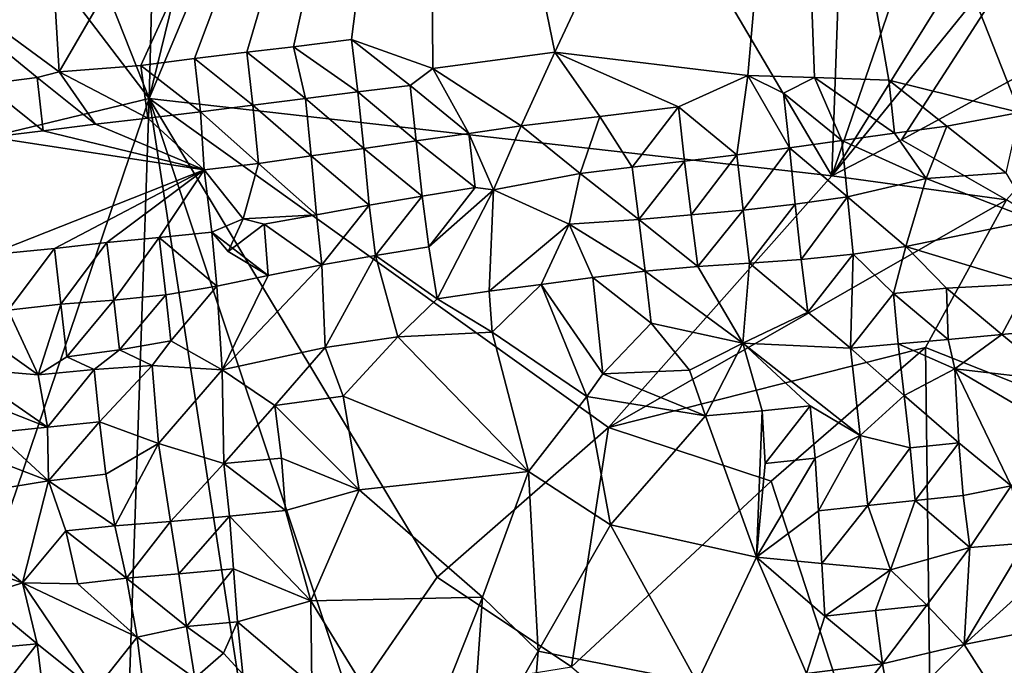
# Model space of a CAD drawing. Units: metres. Extents: x 25.51 to 28.28, y -1.02 to 1.78.
# Drawn here: x 26.81 to 27.19, y 1.28 to 1.52 of the extents above; entities that cross this region are included whole.
import ezdxf

# ---------------------------------------------------------------- set-up
doc = ezdxf.new("R2010")
doc.units = ezdxf.units.M

msp = doc.modelspace()

# ---------------------------------------------------------------- linework, layer by layer
at = {"layer": '1'}
for points in [[(26.82943, 1.50341, 12.00046), (26.81621, 1.72479, 12.00213), (26.96943, 1.74431, 12.00111)], [(26.86034, 1.50578, 12.00011), (26.82943, 1.50341, 12.00046), (26.96943, 1.74431, 12.00111)], [(26.86034, 1.50578, 12.00011), (26.96943, 1.74431, 12.00111), (26.88067, 1.50842, 11.99978)], [(26.88067, 1.50842, 11.99978), (26.96943, 1.74431, 12.00111), (26.90054, 1.51082, 11.99949)], [(26.90054, 1.51082, 11.99949), (26.96943, 1.74431, 12.00111), (26.91827, 1.51279, 11.99941)], [(26.94026, 1.51568, 11.9997), (26.91827, 1.51279, 11.99941), (26.96943, 1.74431, 12.00111)], [(26.94026, 1.51568, 11.9997), (26.96943, 1.74431, 12.00111), (26.97107, 1.50464, 11.99834)], [(26.97107, 1.50464, 11.99834), (26.96943, 1.74431, 12.00111), (27.01724, 1.51084, 11.9991)], [(26.96943, 1.74431, 12.00111), (27.1081, 1.70455, 12.0002), (27.01724, 1.51084, 11.9991)], [(26.77012, 1.72931, 11.74964), (26.86351, 1.49324, 11.75028), (26.86978, 1.73537, 11.74903)], [(26.86978, 1.73537, 11.74903), (26.86351, 1.49324, 11.75028), (26.92254, 1.73428, 11.74849)], [(26.92254, 1.73428, 11.74849), (26.86351, 1.49324, 11.75028), (26.96403, 1.73229, 11.74828)], [(26.96403, 1.73229, 11.74828), (26.86351, 1.49324, 11.75028), (27.12233, 1.464, 11.75022)], [(26.96403, 1.73229, 11.74828), (27.12233, 1.464, 11.75022), (27.12952, 1.66688, 11.74872)], [(26.69113, 1.7196, 11.75066), (26.86351, 1.49324, 11.75028), (26.77012, 1.72931, 11.74964)], [(26.72434, 1.58073, 12.00155), (26.81621, 1.72479, 12.00213), (26.82943, 1.50341, 12.00046)], [(26.37797, 1.37603, 11.75273), (26.86351, 1.49324, 11.75028), (26.69113, 1.7196, 11.75066)], [(27.12952, 1.66688, 11.74872), (27.12233, 1.464, 11.75022), (27.21015, 1.71934, 11.74901)], [(27.12233, 1.464, 11.75022), (27.25797, 1.68179, 11.74802), (27.21015, 1.71934, 11.74901)], [(27.09041, 1.50192, 11.99836), (27.01724, 1.51084, 11.9991), (27.1081, 1.70455, 12.0002)], [(27.11566, 1.50117, 11.99997), (27.09041, 1.50192, 11.99836), (27.1081, 1.70455, 12.0002)], [(27.11566, 1.50117, 11.99997), (27.1081, 1.70455, 12.0002), (27.14388, 1.50027, 12.00064)], [(27.19336, 1.48795, 12.00093), (27.1081, 1.70455, 12.0002), (27.34921, 1.66444, 12.00135)], [(27.14388, 1.50027, 12.00064), (27.1081, 1.70455, 12.0002), (27.19336, 1.48795, 12.00093)], [(27.12233, 1.464, 11.75022), (27.2092, 1.57139, 11.74933), (27.25797, 1.68179, 11.74802)], [(26.80129, 1.49874, 11.99976), (26.72434, 1.58073, 12.00155), (26.82114, 1.50121, 12.0002)], [(26.82114, 1.50121, 12.0002), (26.72434, 1.58073, 12.00155), (26.82943, 1.50341, 12.00046)], [(27.12233, 1.464, 11.75022), (27.14866, 1.47756, 11.74934), (27.2092, 1.57139, 11.74933)], [(27.2092, 1.57139, 11.74933), (27.14866, 1.47756, 11.74934), (27.26593, 1.54155, 11.74191)], [(27.14866, 1.47756, 11.74934), (27.18843, 1.45485, 11.74471), (27.26593, 1.54155, 11.74191)], [(26.94263, 1.49573, 11.99455), (26.91827, 1.51279, 11.99941), (26.94026, 1.51568, 11.9997)], [(26.94263, 1.49573, 11.99455), (26.94026, 1.51568, 11.9997), (26.9625, 1.49817, 11.99592)], [(26.9625, 1.49817, 11.99592), (26.94026, 1.51568, 11.9997), (26.97107, 1.50464, 11.99834)], [(26.92276, 1.49325, 11.99312), (26.90054, 1.51082, 11.99949), (26.91827, 1.51279, 11.99941)], [(26.92276, 1.49325, 11.99312), (26.91827, 1.51279, 11.99941), (26.94263, 1.49573, 11.99455)], [(26.88296, 1.48822, 11.99058), (26.86034, 1.50578, 12.00011), (26.88067, 1.50842, 11.99978)], [(26.90285, 1.4907, 11.9915), (26.88067, 1.50842, 11.99978), (26.90054, 1.51082, 11.99949)], [(26.90285, 1.4907, 11.9915), (26.88296, 1.48822, 11.99058), (26.88067, 1.50842, 11.99978)], [(26.90285, 1.4907, 11.9915), (26.90054, 1.51082, 11.99949), (26.92276, 1.49325, 11.99312)], [(26.97107, 1.50464, 11.99834), (27.01724, 1.51084, 11.9991), (27.00453, 1.48286, 11.98695)], [(27.00453, 1.48286, 11.98695), (27.01724, 1.51084, 11.9991), (27.03436, 1.48647, 11.9917)], [(27.03436, 1.48647, 11.9917), (27.01724, 1.51084, 11.9991), (27.06415, 1.49014, 11.99403)], [(27.06415, 1.49014, 11.99403), (27.01724, 1.51084, 11.9991), (27.09041, 1.50192, 11.99836)], [(26.8631, 1.48586, 11.99023), (26.82943, 1.50341, 12.00046), (26.86034, 1.50578, 12.00011)], [(26.88296, 1.48822, 11.99058), (26.8631, 1.48586, 11.99023), (26.86034, 1.50578, 12.00011)], [(26.9625, 1.49817, 11.99592), (26.97107, 1.50464, 11.99834), (26.98466, 1.48005, 11.98443)], [(26.98466, 1.48005, 11.98443), (26.97107, 1.50464, 11.99834), (27.00453, 1.48286, 11.98695)], [(26.82337, 1.48099, 11.98863), (26.80129, 1.49874, 11.99976), (26.82114, 1.50121, 12.0002)], [(26.84325, 1.48352, 11.98955), (26.82114, 1.50121, 12.0002), (26.82943, 1.50341, 12.00046)], [(26.84325, 1.48352, 11.98955), (26.82337, 1.48099, 11.98863), (26.82114, 1.50121, 12.0002)], [(26.8631, 1.48586, 11.99023), (26.84325, 1.48352, 11.98955), (26.82943, 1.50341, 12.00046)], [(27.06415, 1.49014, 11.99403), (27.09041, 1.50192, 11.99836), (27.0863, 1.4719, 11.984)], [(27.09041, 1.50192, 11.99836), (27.10619, 1.47458, 11.98482), (27.0863, 1.4719, 11.984)], [(27.10394, 1.49532, 11.99707), (27.09041, 1.50192, 11.99836), (27.11566, 1.50117, 11.99997)], [(27.10619, 1.47458, 11.98482), (27.09041, 1.50192, 11.99836), (27.10394, 1.49532, 11.99707)], [(27.12612, 1.47737, 11.98916), (27.10394, 1.49532, 11.99707), (27.11566, 1.50117, 11.99997)], [(27.12612, 1.47737, 11.98916), (27.11566, 1.50117, 11.99997), (27.14604, 1.48015, 11.99403)], [(27.11566, 1.50117, 11.99997), (27.14388, 1.50027, 12.00064), (27.14604, 1.48015, 11.99403)], [(27.14604, 1.48015, 11.99403), (27.14388, 1.50027, 12.00064), (27.16592, 1.48277, 11.99775)], [(27.16592, 1.48277, 11.99775), (27.14388, 1.50027, 12.00064), (27.19336, 1.48795, 12.00093)], [(26.82337, 1.48099, 11.98863), (26.8035, 1.47857, 11.98764), (26.80129, 1.49874, 11.99976)], [(26.94263, 1.49573, 11.99455), (26.9625, 1.49817, 11.99592), (26.96476, 1.47716, 11.9808)], [(26.96476, 1.47716, 11.9808), (26.9625, 1.49817, 11.99592), (26.98466, 1.48005, 11.98443)], [(26.37797, 1.37603, 11.75273), (26.75353, 1.16911, 11.75239), (26.86351, 1.49324, 11.75028)], [(26.86351, 1.49324, 11.75028), (26.75353, 1.16911, 11.75239), (26.85413, 1.21206, 11.75225)], [(26.86351, 1.49324, 11.75028), (26.85413, 1.21206, 11.75225), (26.90506, 1.22292, 11.75164)], [(26.86351, 1.49324, 11.75028), (26.90506, 1.22292, 11.75164), (26.93995, 1.2643, 11.75156)], [(26.86351, 1.49324, 11.75028), (26.93995, 1.2643, 11.75156), (26.97273, 1.31177, 11.75156)], [(26.86351, 1.49324, 11.75028), (26.97273, 1.31177, 11.75156), (27.0377, 1.36853, 11.75032)], [(27.12233, 1.464, 11.75022), (26.86351, 1.49324, 11.75028), (27.0377, 1.36853, 11.75032)], [(26.92494, 1.47152, 11.96958), (26.90285, 1.4907, 11.9915), (26.92276, 1.49325, 11.99312)], [(26.94485, 1.4743, 11.97577), (26.92276, 1.49325, 11.99312), (26.94263, 1.49573, 11.99455)], [(26.94485, 1.4743, 11.97577), (26.92494, 1.47152, 11.96958), (26.92276, 1.49325, 11.99312)], [(26.94485, 1.4743, 11.97577), (26.94263, 1.49573, 11.99455), (26.96476, 1.47716, 11.9808)], [(27.12612, 1.47737, 11.98916), (27.10619, 1.47458, 11.98482), (27.10394, 1.49532, 11.99707)], [(26.905, 1.46868, 11.96348), (26.88296, 1.48822, 11.99058), (26.90285, 1.4907, 11.9915)], [(26.92494, 1.47152, 11.96958), (26.905, 1.46868, 11.96348), (26.90285, 1.4907, 11.9915)], [(27.04664, 1.46724, 11.98745), (27.03436, 1.48647, 11.9917), (27.06415, 1.49014, 11.99403)], [(27.04664, 1.46724, 11.98745), (27.06415, 1.49014, 11.99403), (27.06649, 1.46946, 11.98631)], [(27.06649, 1.46946, 11.98631), (27.06415, 1.49014, 11.99403), (27.0863, 1.4719, 11.984)], [(26.88441, 1.46621, 11.95975), (26.84325, 1.48352, 11.98955), (26.8631, 1.48586, 11.99023)], [(26.88441, 1.46621, 11.95975), (26.8631, 1.48586, 11.99023), (26.88296, 1.48822, 11.99058)], [(26.905, 1.46868, 11.96348), (26.88441, 1.46621, 11.95975), (26.88296, 1.48822, 11.99058)], [(27.02685, 1.46485, 11.98639), (27.00453, 1.48286, 11.98695), (27.03436, 1.48647, 11.9917)], [(27.02685, 1.46485, 11.98639), (27.03436, 1.48647, 11.9917), (27.04664, 1.46724, 11.98745)], [(27.1882, 1.46509, 11.99003), (27.16592, 1.48277, 11.99775), (27.19336, 1.48795, 12.00093)], [(26.88441, 1.46621, 11.95975), (26.82337, 1.48099, 11.98863), (26.84325, 1.48352, 11.98955)], [(26.99411, 1.45858, 11.98165), (26.98466, 1.48005, 11.98443), (27.00453, 1.48286, 11.98695)], [(27.02685, 1.46485, 11.98639), (26.99411, 1.45858, 11.98165), (27.00453, 1.48286, 11.98695)], [(27.15809, 1.46288, 11.98076), (27.14604, 1.48015, 11.99403), (27.16592, 1.48277, 11.99775)], [(27.1882, 1.46509, 11.99003), (27.15809, 1.46288, 11.98076), (27.16592, 1.48277, 11.99775)], [(26.88441, 1.46621, 11.95975), (26.80284, 1.43406, 11.93246), (26.8035, 1.47857, 11.98764)], [(26.88441, 1.46621, 11.95975), (26.8035, 1.47857, 11.98764), (26.82337, 1.48099, 11.98863)], [(26.98708, 1.45949, 11.97984), (26.96476, 1.47716, 11.9808), (26.98466, 1.48005, 11.98443)], [(26.99411, 1.45858, 11.98165), (26.98708, 1.45949, 11.97984), (26.98466, 1.48005, 11.98443)], [(27.15809, 1.46288, 11.98076), (27.12612, 1.47737, 11.98916), (27.14604, 1.48015, 11.99403)], [(26.94695, 1.45281, 11.96315), (26.92494, 1.47152, 11.96958), (26.94485, 1.4743, 11.97577)], [(26.96698, 1.45622, 11.97312), (26.94485, 1.4743, 11.97577), (26.96476, 1.47716, 11.9808)], [(26.94695, 1.45281, 11.96315), (26.94485, 1.4743, 11.97577), (26.96698, 1.45622, 11.97312)], [(26.98708, 1.45949, 11.97984), (26.96698, 1.45622, 11.97312), (26.96476, 1.47716, 11.9808)], [(27.10619, 1.47458, 11.98482), (27.08867, 1.45097, 11.97236), (27.0863, 1.4719, 11.984)], [(27.10619, 1.47458, 11.98482), (27.10837, 1.45319, 11.96637), (27.08867, 1.45097, 11.97236)], [(27.12828, 1.45599, 11.96724), (27.10619, 1.47458, 11.98482), (27.12612, 1.47737, 11.98916)], [(27.12828, 1.45599, 11.96724), (27.10837, 1.45319, 11.96637), (27.10619, 1.47458, 11.98482)], [(27.14866, 1.47756, 11.74934), (27.12233, 1.464, 11.75022), (27.18843, 1.45485, 11.74471)], [(27.15809, 1.46288, 11.98076), (27.12828, 1.45599, 11.96724), (27.12612, 1.47737, 11.98916)], [(26.92696, 1.44918, 11.95098), (26.905, 1.46868, 11.96348), (26.92494, 1.47152, 11.96958)], [(26.94695, 1.45281, 11.96315), (26.92696, 1.44918, 11.95098), (26.92494, 1.47152, 11.96958)], [(27.069, 1.44914, 11.98155), (27.06649, 1.46946, 11.98631), (27.0863, 1.4719, 11.984)], [(27.08867, 1.45097, 11.97236), (27.069, 1.44914, 11.98155), (27.0863, 1.4719, 11.984)], [(26.88441, 1.46621, 11.95975), (26.905, 1.46868, 11.96348), (26.89914, 1.44768, 11.95833)], [(26.905, 1.46868, 11.96348), (26.92696, 1.44918, 11.95098), (26.89914, 1.44768, 11.95833)], [(27.04908, 1.44734, 11.98814), (27.02685, 1.46485, 11.98639), (27.04664, 1.46724, 11.98745)], [(27.04908, 1.44734, 11.98814), (27.04664, 1.46724, 11.98745), (27.06649, 1.46946, 11.98631)], [(27.069, 1.44914, 11.98155), (27.04908, 1.44734, 11.98814), (27.06649, 1.46946, 11.98631)], [(26.82767, 1.43643, 11.93086), (26.80284, 1.43406, 11.93246), (26.88441, 1.46621, 11.95975)], [(26.84749, 1.43866, 11.92809), (26.82767, 1.43643, 11.93086), (26.88441, 1.46621, 11.95975)], [(26.86739, 1.44054, 11.92619), (26.84749, 1.43866, 11.92809), (26.88441, 1.46621, 11.95975)], [(26.86739, 1.44054, 11.92619), (26.88441, 1.46621, 11.95975), (26.88729, 1.44265, 11.92906)], [(26.88729, 1.44265, 11.92906), (26.88441, 1.46621, 11.95975), (26.89914, 1.44768, 11.95833)], [(27.02267, 1.44557, 11.99074), (26.99411, 1.45858, 11.98165), (27.02685, 1.46485, 11.98639)], [(27.02267, 1.44557, 11.99074), (27.02685, 1.46485, 11.98639), (27.04908, 1.44734, 11.98814)], [(27.12233, 1.464, 11.75022), (27.0377, 1.36853, 11.75032), (27.18843, 1.45485, 11.74471)], [(27.15036, 1.43712, 11.9467), (27.12828, 1.45599, 11.96724), (27.15809, 1.46288, 11.98076)], [(27.19884, 1.44714, 11.9739), (27.15036, 1.43712, 11.9467), (27.15809, 1.46288, 11.98076)], [(27.19884, 1.44714, 11.9739), (27.15809, 1.46288, 11.98076), (27.1882, 1.46509, 11.99003)], [(26.96951, 1.43706, 11.9803), (26.96698, 1.45622, 11.97312), (26.98708, 1.45949, 11.97984)], [(26.99411, 1.45858, 11.98165), (26.96951, 1.43706, 11.9803), (26.98708, 1.45949, 11.97984)], [(26.94927, 1.43381, 11.96894), (26.94695, 1.45281, 11.96315), (26.96698, 1.45622, 11.97312)], [(26.94927, 1.43381, 11.96894), (26.96698, 1.45622, 11.97312), (26.96951, 1.43706, 11.9803)], [(26.97268, 1.41737, 11.99171), (26.96951, 1.43706, 11.9803), (26.99411, 1.45858, 11.98165)], [(26.97268, 1.41737, 11.99171), (26.99411, 1.45858, 11.98165), (26.99242, 1.42026, 11.99643)], [(26.99242, 1.42026, 11.99643), (26.99411, 1.45858, 11.98165), (27.02267, 1.44557, 11.99074)], [(27.12828, 1.45599, 11.96724), (27.1107, 1.43221, 11.95386), (27.10837, 1.45319, 11.96637)], [(27.13041, 1.4342, 11.9452), (27.1107, 1.43221, 11.95386), (27.12828, 1.45599, 11.96724)], [(27.13041, 1.4342, 11.9452), (27.12828, 1.45599, 11.96724), (27.15036, 1.43712, 11.9467)], [(26.92894, 1.43016, 11.95414), (26.92696, 1.44918, 11.95098), (26.94695, 1.45281, 11.96315)], [(26.92894, 1.43016, 11.95414), (26.94695, 1.45281, 11.96315), (26.94927, 1.43381, 11.96894)], [(27.0377, 1.36853, 11.75032), (27.15776, 1.39893, 11.74584), (27.18843, 1.45485, 11.74471)], [(27.10837, 1.45319, 11.96637), (27.0911, 1.43085, 11.96857), (27.08867, 1.45097, 11.97236)], [(27.1107, 1.43221, 11.95386), (27.0911, 1.43085, 11.96857), (27.10837, 1.45319, 11.96637)], [(27.15776, 1.39893, 11.74584), (27.47945, 1.27136, 11.74549), (27.18843, 1.45485, 11.74471)], [(26.92696, 1.44918, 11.95098), (26.90708, 1.44563, 11.93836), (26.89914, 1.44768, 11.95833)], [(26.92894, 1.43016, 11.95414), (26.90708, 1.44563, 11.93836), (26.92696, 1.44918, 11.95098)], [(27.07147, 1.42961, 11.98366), (27.04908, 1.44734, 11.98814), (27.069, 1.44914, 11.98155)], [(27.08867, 1.45097, 11.97236), (27.07147, 1.42961, 11.98366), (27.069, 1.44914, 11.98155)], [(27.08867, 1.45097, 11.97236), (27.0911, 1.43085, 11.96857), (27.07147, 1.42961, 11.98366)], [(26.8935, 1.43528, 11.94369), (26.88729, 1.44265, 11.92906), (26.89914, 1.44768, 11.95833)], [(26.90708, 1.44563, 11.93836), (26.8935, 1.43528, 11.94369), (26.89914, 1.44768, 11.95833)], [(26.9087, 1.42615, 11.93806), (26.8935, 1.43528, 11.94369), (26.90708, 1.44563, 11.93836)], [(26.9087, 1.42615, 11.93806), (26.90708, 1.44563, 11.93836), (26.92894, 1.43016, 11.95414)], [(26.99242, 1.42026, 11.99643), (27.02267, 1.44557, 11.99074), (27.01212, 1.42278, 11.99809)], [(27.01212, 1.42278, 11.99809), (27.02267, 1.44557, 11.99074), (27.03174, 1.42542, 11.99792)], [(27.05152, 1.42785, 11.99386), (27.02267, 1.44557, 11.99074), (27.04908, 1.44734, 11.98814)], [(27.03174, 1.42542, 11.99792), (27.02267, 1.44557, 11.99074), (27.05152, 1.42785, 11.99386)], [(27.07147, 1.42961, 11.98366), (27.05152, 1.42785, 11.99386), (27.04908, 1.44734, 11.98814)], [(27.197, 1.42307, 11.94245), (27.15036, 1.43712, 11.9467), (27.19884, 1.44714, 11.9739)], [(26.85011, 1.41676, 11.91539), (26.84749, 1.43866, 11.92809), (26.86739, 1.44054, 11.92619)], [(26.85011, 1.41676, 11.91539), (26.86739, 1.44054, 11.92619), (26.86988, 1.41886, 11.91642)], [(26.88922, 1.42214, 11.92418), (26.86739, 1.44054, 11.92619), (26.88729, 1.44265, 11.92906)], [(26.86988, 1.41886, 11.91642), (26.86739, 1.44054, 11.92619), (26.88922, 1.42214, 11.92418)], [(26.88922, 1.42214, 11.92418), (26.88729, 1.44265, 11.92906), (26.9087, 1.42615, 11.93806)], [(26.9087, 1.42615, 11.93806), (26.88729, 1.44265, 11.92906), (26.8935, 1.43528, 11.94369)], [(26.83003, 1.41527, 11.91845), (26.82767, 1.43643, 11.93086), (26.84749, 1.43866, 11.92809)], [(26.83003, 1.41527, 11.91845), (26.84749, 1.43866, 11.92809), (26.85011, 1.41676, 11.91539)], [(26.97268, 1.41737, 11.99171), (26.94927, 1.43381, 11.96894), (26.96951, 1.43706, 11.9803)], [(27.14563, 1.4194, 11.93207), (27.13041, 1.4342, 11.9452), (27.15036, 1.43712, 11.9467)], [(27.14563, 1.4194, 11.93207), (27.15036, 1.43712, 11.9467), (27.16569, 1.42137, 11.93296)], [(27.16569, 1.42137, 11.93296), (27.15036, 1.43712, 11.9467), (27.197, 1.42307, 11.94245)], [(26.81016, 1.41308, 11.92103), (26.80284, 1.43406, 11.93246), (26.82767, 1.43643, 11.93086)], [(26.81016, 1.41308, 11.92103), (26.82767, 1.43643, 11.93086), (26.83003, 1.41527, 11.91845)], [(26.93029, 1.39892, 11.97495), (26.92894, 1.43016, 11.95414), (26.94927, 1.43381, 11.96894)], [(26.93029, 1.39892, 11.97495), (26.94927, 1.43381, 11.96894), (26.95784, 1.4029, 11.98798)], [(26.95784, 1.4029, 11.98798), (26.94927, 1.43381, 11.96894), (26.97268, 1.41737, 11.99171)], [(27.1107, 1.43221, 11.95386), (27.13041, 1.4342, 11.9452), (27.11319, 1.41233, 11.95393)], [(27.11319, 1.41233, 11.95393), (27.13041, 1.4342, 11.9452), (27.12933, 1.39864, 11.94297)], [(27.12933, 1.39864, 11.94297), (27.13041, 1.4342, 11.9452), (27.14563, 1.4194, 11.93207)], [(26.89122, 1.39047, 11.94826), (26.9087, 1.42615, 11.93806), (26.92894, 1.43016, 11.95414)], [(26.93029, 1.39892, 11.97495), (26.89122, 1.39047, 11.94826), (26.92894, 1.43016, 11.95414)], [(27.08854, 1.40047, 11.98236), (27.05152, 1.42785, 11.99386), (27.07147, 1.42961, 11.98366)], [(27.0911, 1.43085, 11.96857), (27.08854, 1.40047, 11.98236), (27.07147, 1.42961, 11.98366)], [(27.0911, 1.43085, 11.96857), (27.11319, 1.41233, 11.95393), (27.08854, 1.40047, 11.98236)], [(27.1107, 1.43221, 11.95386), (27.11319, 1.41233, 11.95393), (27.0911, 1.43085, 11.96857)], [(26.89122, 1.39047, 11.94826), (26.88922, 1.42214, 11.92418), (26.9087, 1.42615, 11.93806)], [(27.05379, 1.4081, 11.99608), (27.03174, 1.42542, 11.99792), (27.05152, 1.42785, 11.99386)], [(27.05379, 1.4081, 11.99608), (27.05152, 1.42785, 11.99386), (27.08854, 1.40047, 11.98236)], [(26.87182, 1.40137, 11.92638), (26.86988, 1.41886, 11.91642), (26.88922, 1.42214, 11.92418)], [(26.87182, 1.40137, 11.92638), (26.88922, 1.42214, 11.92418), (26.89122, 1.39047, 11.94826)], [(26.9936, 1.40474, 11.99458), (26.99242, 1.42026, 11.99643), (27.01212, 1.42278, 11.99809)], [(26.9936, 1.40474, 11.99458), (27.01212, 1.42278, 11.99809), (27.02938, 1.38036, 11.99126)], [(27.01212, 1.42278, 11.99809), (27.03174, 1.42542, 11.99792), (27.03547, 1.38888, 11.99358)], [(27.02938, 1.38036, 11.99126), (27.01212, 1.42278, 11.99809), (27.03547, 1.38888, 11.99358)], [(27.03547, 1.38888, 11.99358), (27.03174, 1.42542, 11.99792), (27.05379, 1.4081, 11.99608)], [(27.16569, 1.42137, 11.93296), (27.197, 1.42307, 11.94245), (27.18665, 1.4038, 11.92366)], [(27.18665, 1.4038, 11.92366), (27.197, 1.42307, 11.94245), (27.20727, 1.40584, 11.92771)], [(26.85231, 1.39794, 11.91817), (26.85011, 1.41676, 11.91539), (26.86988, 1.41886, 11.91642)], [(26.85231, 1.39794, 11.91817), (26.86988, 1.41886, 11.91642), (26.87182, 1.40137, 11.92638)], [(26.9936, 1.40474, 11.99458), (26.97268, 1.41737, 11.99171), (26.99242, 1.42026, 11.99643)], [(27.12933, 1.39864, 11.94297), (27.14563, 1.4194, 11.93207), (27.14736, 1.40028, 11.92791)], [(27.16636, 1.40186, 11.92212), (27.14563, 1.4194, 11.93207), (27.16569, 1.42137, 11.93296)], [(27.14736, 1.40028, 11.92791), (27.14563, 1.4194, 11.93207), (27.16636, 1.40186, 11.92212)], [(27.16636, 1.40186, 11.92212), (27.16569, 1.42137, 11.93296), (27.18665, 1.4038, 11.92366)], [(26.82151, 1.38856, 11.91389), (26.81016, 1.41308, 11.92103), (26.83003, 1.41527, 11.91845)], [(26.82151, 1.38856, 11.91389), (26.83003, 1.41527, 11.91845), (26.83238, 1.39532, 11.9154)], [(26.83238, 1.39532, 11.9154), (26.83003, 1.41527, 11.91845), (26.85011, 1.41676, 11.91539)], [(26.83238, 1.39532, 11.9154), (26.85011, 1.41676, 11.91539), (26.85231, 1.39794, 11.91817)], [(26.95784, 1.4029, 11.98798), (26.97268, 1.41737, 11.99171), (26.9936, 1.40474, 11.99458)], [(26.82151, 1.38856, 11.91389), (26.79037, 1.41058, 11.92216), (26.81016, 1.41308, 11.92103)], [(27.11319, 1.41233, 11.95393), (27.12933, 1.39864, 11.94297), (27.08854, 1.40047, 11.98236)], [(26.79275, 1.39095, 11.92071), (26.79037, 1.41058, 11.92216), (26.82151, 1.38856, 11.91389)], [(27.03547, 1.38888, 11.99358), (27.05379, 1.4081, 11.99608), (27.06839, 1.39028, 11.9911)], [(27.06839, 1.39028, 11.9911), (27.05379, 1.4081, 11.99608), (27.08854, 1.40047, 11.98236)], [(26.95784, 1.4029, 11.98798), (26.9936, 1.40474, 11.99458), (27.00728, 1.35182, 11.98136)], [(27.00728, 1.35182, 11.98136), (26.9936, 1.40474, 11.99458), (27.02938, 1.38036, 11.99126)], [(27.16636, 1.40186, 11.92212), (27.18665, 1.4038, 11.92366), (27.16896, 1.39079, 11.92084)], [(27.16896, 1.39079, 11.92084), (27.18665, 1.4038, 11.92366), (27.20817, 1.3863, 11.91845)], [(27.18665, 1.4038, 11.92366), (27.20727, 1.40584, 11.92771), (27.20817, 1.3863, 11.91845)], [(26.86472, 1.39212, 11.92483), (26.85231, 1.39794, 11.91817), (26.87182, 1.40137, 11.92638)], [(26.86472, 1.39212, 11.92483), (26.87182, 1.40137, 11.92638), (26.89122, 1.39047, 11.94826)], [(26.93708, 1.38041, 11.97923), (26.93029, 1.39892, 11.97495), (26.95784, 1.4029, 11.98798)], [(26.93708, 1.38041, 11.97923), (26.95784, 1.4029, 11.98798), (27.00728, 1.35182, 11.98136)], [(27.08854, 1.40047, 11.98236), (27.07444, 1.37297, 11.98439), (27.06839, 1.39028, 11.9911)], [(27.08854, 1.40047, 11.98236), (27.09583, 1.37488, 11.97844), (27.07444, 1.37297, 11.98439)], [(27.13308, 1.36558, 11.94986), (27.11407, 1.37678, 11.96613), (27.08854, 1.40047, 11.98236)], [(27.12933, 1.39864, 11.94297), (27.13308, 1.36558, 11.94986), (27.08854, 1.40047, 11.98236)], [(27.08854, 1.40047, 11.98236), (27.11407, 1.37678, 11.96613), (27.09583, 1.37488, 11.97844)], [(27.14972, 1.38072, 11.93051), (27.12933, 1.39864, 11.94297), (27.14736, 1.40028, 11.92791)], [(27.14736, 1.40028, 11.92791), (27.16636, 1.40186, 11.92212), (27.16896, 1.39079, 11.92084)], [(27.14972, 1.38072, 11.93051), (27.14736, 1.40028, 11.92791), (27.16896, 1.39079, 11.92084)], [(26.8427, 1.39053, 11.91506), (26.83238, 1.39532, 11.9154), (26.85231, 1.39794, 11.91817)], [(26.8427, 1.39053, 11.91506), (26.85231, 1.39794, 11.91817), (26.86472, 1.39212, 11.92483)], [(26.91118, 1.3769, 11.96745), (26.89122, 1.39047, 11.94826), (26.93029, 1.39892, 11.97495)], [(26.91118, 1.3769, 11.96745), (26.93029, 1.39892, 11.97495), (26.93708, 1.38041, 11.97923)], [(27.0377, 1.36853, 11.75032), (27.09934, 1.34819, 11.7446), (27.15776, 1.39893, 11.74584)], [(27.09934, 1.34819, 11.7446), (27.16081, 1.15941, 11.74629), (27.15776, 1.39893, 11.74584)], [(27.13308, 1.36558, 11.94986), (27.12933, 1.39864, 11.94297), (27.14972, 1.38072, 11.93051)], [(27.15776, 1.39893, 11.74584), (27.16081, 1.15941, 11.74629), (27.47945, 1.27136, 11.74549)], [(26.82151, 1.38856, 11.91389), (26.83238, 1.39532, 11.9154), (26.8427, 1.39053, 11.91506)], [(26.8447, 1.37069, 11.91658), (26.8427, 1.39053, 11.91506), (26.86472, 1.39212, 11.92483)], [(26.86706, 1.36254, 11.93487), (26.8447, 1.37069, 11.91658), (26.86472, 1.39212, 11.92483)], [(26.86706, 1.36254, 11.93487), (26.86472, 1.39212, 11.92483), (26.89122, 1.39047, 11.94826)], [(26.77859, 1.38706, 11.92821), (26.79275, 1.39095, 11.92071), (26.82501, 1.36874, 11.91294)], [(26.82501, 1.36874, 11.91294), (26.79275, 1.39095, 11.92071), (26.82151, 1.38856, 11.91389)], [(26.82501, 1.36874, 11.91294), (26.82151, 1.38856, 11.91389), (26.8427, 1.39053, 11.91506)], [(26.8447, 1.37069, 11.91658), (26.82501, 1.36874, 11.91294), (26.8427, 1.39053, 11.91506)], [(26.89183, 1.3549, 11.9567), (26.86706, 1.36254, 11.93487), (26.89122, 1.39047, 11.94826)], [(26.89183, 1.3549, 11.9567), (26.89122, 1.39047, 11.94826), (26.91118, 1.3769, 11.96745)], [(27.02938, 1.38036, 11.99126), (27.03547, 1.38888, 11.99358), (27.07444, 1.37297, 11.98439)], [(27.07444, 1.37297, 11.98439), (27.03547, 1.38888, 11.99358), (27.06839, 1.39028, 11.9911)], [(27.17039, 1.36272, 11.92015), (27.14972, 1.38072, 11.93051), (27.16896, 1.39079, 11.92084)], [(27.19022, 1.34642, 11.91594), (27.17039, 1.36272, 11.92015), (27.16896, 1.39079, 11.92084)], [(27.19022, 1.34642, 11.91594), (27.16896, 1.39079, 11.92084), (27.20997, 1.36667, 11.91631)], [(27.16896, 1.39079, 11.92084), (27.20817, 1.3863, 11.91845), (27.20997, 1.36667, 11.91631)], [(26.80544, 1.36672, 11.92217), (26.77859, 1.38706, 11.92821), (26.82501, 1.36874, 11.91294)], [(26.94318, 1.34499, 11.96861), (26.91118, 1.3769, 11.96745), (26.93708, 1.38041, 11.97923)], [(26.94318, 1.34499, 11.96861), (26.93708, 1.38041, 11.97923), (27.00728, 1.35182, 11.98136)], [(27.03845, 1.33172, 11.97253), (27.00728, 1.35182, 11.98136), (27.02938, 1.38036, 11.99126)], [(27.03845, 1.33172, 11.97253), (27.02938, 1.38036, 11.99126), (27.07444, 1.37297, 11.98439)], [(27.15193, 1.36081, 11.93163), (27.13308, 1.36558, 11.94986), (27.14972, 1.38072, 11.93051)], [(27.17039, 1.36272, 11.92015), (27.15193, 1.36081, 11.93163), (27.14972, 1.38072, 11.93051)], [(26.91373, 1.3569, 11.96786), (26.89183, 1.3549, 11.9567), (26.91118, 1.3769, 11.96745)], [(26.91373, 1.3569, 11.96786), (26.91118, 1.3769, 11.96745), (26.94318, 1.34499, 11.96861)], [(27.09583, 1.37488, 11.97844), (27.09368, 1.3194, 11.95878), (27.07444, 1.37297, 11.98439)], [(27.09707, 1.3549, 11.97277), (27.09368, 1.3194, 11.95878), (27.09583, 1.37488, 11.97844)], [(27.11407, 1.37678, 11.96613), (27.09707, 1.3549, 11.97277), (27.09583, 1.37488, 11.97844)], [(27.11594, 1.3569, 11.96507), (27.09707, 1.3549, 11.97277), (27.11407, 1.37678, 11.96613)], [(27.13308, 1.36558, 11.94986), (27.11594, 1.3569, 11.96507), (27.11407, 1.37678, 11.96613)], [(26.76673, 1.37078, 11.94914), (26.82537, 1.3483, 11.92333), (26.77813, 1.34062, 11.9723)], [(26.82537, 1.3483, 11.92333), (26.76673, 1.37078, 11.94914), (26.80544, 1.36672, 11.92217)], [(26.8447, 1.37069, 11.91658), (26.82537, 1.3483, 11.92333), (26.82501, 1.36874, 11.91294)], [(26.84715, 1.35089, 11.92328), (26.82537, 1.3483, 11.92333), (26.8447, 1.37069, 11.91658)], [(26.84715, 1.35089, 11.92328), (26.8447, 1.37069, 11.91658), (26.86706, 1.36254, 11.93487)], [(27.09368, 1.3194, 11.95878), (27.03845, 1.33172, 11.97253), (27.07444, 1.37297, 11.98439)], [(26.82537, 1.3483, 11.92333), (26.80544, 1.36672, 11.92217), (26.82501, 1.36874, 11.91294)], [(26.97273, 1.31177, 11.75156), (27.02366, 1.27781, 11.74286), (27.0377, 1.36853, 11.75032)], [(27.0377, 1.36853, 11.75032), (27.02366, 1.27781, 11.74286), (27.09934, 1.34819, 11.7446)], [(26.85054, 1.33134, 11.93618), (26.84715, 1.35089, 11.92328), (26.86706, 1.36254, 11.93487)], [(26.85054, 1.33134, 11.93618), (26.86706, 1.36254, 11.93487), (26.87158, 1.33297, 11.94426)], [(26.87158, 1.33297, 11.94426), (26.86706, 1.36254, 11.93487), (26.89183, 1.3549, 11.9567)], [(27.11729, 1.33702, 11.96046), (27.11594, 1.3569, 11.96507), (27.13308, 1.36558, 11.94986)], [(27.11729, 1.33702, 11.96046), (27.13308, 1.36558, 11.94986), (27.13587, 1.33894, 11.9471)], [(27.13587, 1.33894, 11.9471), (27.13308, 1.36558, 11.94986), (27.15193, 1.36081, 11.93163)], [(27.15383, 1.34084, 11.92952), (27.15193, 1.36081, 11.93163), (27.17039, 1.36272, 11.92015)], [(27.1721, 1.34279, 11.91804), (27.15383, 1.34084, 11.92952), (27.17039, 1.36272, 11.92015)], [(27.1721, 1.34279, 11.91804), (27.17039, 1.36272, 11.92015), (27.19022, 1.34642, 11.91594)], [(27.13587, 1.33894, 11.9471), (27.15193, 1.36081, 11.93163), (27.15383, 1.34084, 11.92952)], [(26.87158, 1.33297, 11.94426), (26.89183, 1.3549, 11.9567), (26.89397, 1.33491, 11.95652)], [(26.91516, 1.33708, 11.96299), (26.89183, 1.3549, 11.9567), (26.91373, 1.3569, 11.96786)], [(26.89397, 1.33491, 11.95652), (26.89183, 1.3549, 11.9567), (26.91516, 1.33708, 11.96299)], [(26.91516, 1.33708, 11.96299), (26.91373, 1.3569, 11.96786), (26.94318, 1.34499, 11.96861)], [(27.11729, 1.33702, 11.96046), (27.09368, 1.3194, 11.95878), (27.11594, 1.3569, 11.96507)], [(27.11594, 1.3569, 11.96507), (27.09368, 1.3194, 11.95878), (27.09707, 1.3549, 11.97277)], [(26.82537, 1.3483, 11.92333), (26.84715, 1.35089, 11.92328), (26.85054, 1.33134, 11.93618)], [(26.98991, 1.30421, 11.96742), (26.94318, 1.34499, 11.96861), (27.00728, 1.35182, 11.98136)], [(27.01102, 1.28379, 11.9631), (26.98991, 1.30421, 11.96742), (27.00728, 1.35182, 11.98136)], [(27.03845, 1.33172, 11.97253), (27.01102, 1.28379, 11.9631), (27.00728, 1.35182, 11.98136)], [(26.82537, 1.3483, 11.92333), (26.81558, 1.30969, 11.97573), (26.77813, 1.34062, 11.9723)], [(26.81558, 1.30969, 11.97573), (26.82537, 1.3483, 11.92333), (26.83199, 1.32936, 11.94179)], [(26.83199, 1.32936, 11.94179), (26.82537, 1.3483, 11.92333), (26.85054, 1.33134, 11.93618)], [(27.09934, 1.34819, 11.7446), (27.02366, 1.27781, 11.74286), (27.16081, 1.15941, 11.74629)], [(26.92481, 1.30287, 11.95307), (26.91516, 1.33708, 11.96299), (26.94318, 1.34499, 11.96861)], [(26.92481, 1.30287, 11.95307), (26.94318, 1.34499, 11.96861), (26.98991, 1.30421, 11.96742)], [(27.17454, 1.32305, 11.92182), (27.1721, 1.34279, 11.91804), (27.19022, 1.34642, 11.91594)], [(27.17454, 1.32305, 11.92182), (27.19022, 1.34642, 11.91594), (27.19538, 1.32474, 11.92578)], [(26.77813, 1.34062, 11.9723), (26.81558, 1.30969, 11.97573), (26.77735, 1.32264, 11.98628)], [(27.14456, 1.31465, 11.93707), (27.13587, 1.33894, 11.9471), (27.15383, 1.34084, 11.92952)], [(27.14456, 1.31465, 11.93707), (27.15383, 1.34084, 11.92952), (27.17454, 1.32305, 11.92182)], [(27.17454, 1.32305, 11.92182), (27.15383, 1.34084, 11.92952), (27.1721, 1.34279, 11.91804)], [(26.89397, 1.33491, 11.95652), (26.91516, 1.33708, 11.96299), (26.92481, 1.30287, 11.95307)], [(27.09368, 1.3194, 11.95878), (27.11729, 1.33702, 11.96046), (27.11847, 1.31706, 11.95282)], [(27.11847, 1.31706, 11.95282), (27.11729, 1.33702, 11.96046), (27.13587, 1.33894, 11.9471)], [(27.11847, 1.31706, 11.95282), (27.13587, 1.33894, 11.9471), (27.14456, 1.31465, 11.93707)], [(26.85497, 1.31142, 11.95047), (26.85054, 1.33134, 11.93618), (26.87158, 1.33297, 11.94426)], [(26.85497, 1.31142, 11.95047), (26.87158, 1.33297, 11.94426), (26.87475, 1.31305, 11.94955)], [(26.87475, 1.31305, 11.94955), (26.87158, 1.33297, 11.94426), (26.89397, 1.33491, 11.95652)], [(26.87475, 1.31305, 11.94955), (26.89397, 1.33491, 11.95652), (26.89557, 1.31499, 11.95267)], [(26.89557, 1.31499, 11.95267), (26.89397, 1.33491, 11.95652), (26.92481, 1.30287, 11.95307)], [(26.81558, 1.30969, 11.97573), (26.83199, 1.32936, 11.94179), (26.83648, 1.30931, 11.96024)], [(26.83199, 1.32936, 11.94179), (26.85054, 1.33134, 11.93618), (26.85497, 1.31142, 11.95047)], [(26.83648, 1.30931, 11.96024), (26.83199, 1.32936, 11.94179), (26.85497, 1.31142, 11.95047)], [(27.07127, 1.27187, 11.94456), (27.01102, 1.28379, 11.9631), (27.03845, 1.33172, 11.97253)], [(27.07127, 1.27187, 11.94456), (27.03845, 1.33172, 11.97253), (27.09368, 1.3194, 11.95878)], [(27.17243, 1.28634, 11.94755), (27.19538, 1.32474, 11.92578), (27.2168, 1.32653, 11.93523)], [(27.17243, 1.28634, 11.94755), (27.2168, 1.32653, 11.93523), (27.2131, 1.29435, 11.96754)], [(26.77735, 1.32264, 11.98628), (26.81558, 1.30969, 11.97573), (26.79943, 1.30449, 11.98788)], [(27.15824, 1.30115, 11.93491), (27.14456, 1.31465, 11.93707), (27.17454, 1.32305, 11.92182)], [(27.15824, 1.30115, 11.93491), (27.17454, 1.32305, 11.92182), (27.17243, 1.28634, 11.94755)], [(27.17243, 1.28634, 11.94755), (27.17454, 1.32305, 11.92182), (27.19538, 1.32474, 11.92578)], [(27.11263, 1.27534, 11.9406), (27.07127, 1.27187, 11.94456), (27.09368, 1.3194, 11.95878)], [(27.09368, 1.3194, 11.95878), (27.11847, 1.31706, 11.95282), (27.11959, 1.297, 11.9449)], [(27.11263, 1.27534, 11.9406), (27.09368, 1.3194, 11.95878), (27.11959, 1.297, 11.9449)], [(26.87765, 1.29316, 11.9533), (26.87475, 1.31305, 11.94955), (26.89557, 1.31499, 11.95267)], [(26.87765, 1.29316, 11.9533), (26.89557, 1.31499, 11.95267), (26.89698, 1.29492, 11.9487)], [(26.89557, 1.31499, 11.95267), (26.92481, 1.30287, 11.95307), (26.89698, 1.29492, 11.9487)], [(27.11959, 1.297, 11.9449), (27.11847, 1.31706, 11.95282), (27.14456, 1.31465, 11.93707)], [(27.11959, 1.297, 11.9449), (27.14456, 1.31465, 11.93707), (27.13888, 1.29916, 11.93977)], [(27.13888, 1.29916, 11.93977), (27.14456, 1.31465, 11.93707), (27.15824, 1.30115, 11.93491)], [(26.83648, 1.30931, 11.96024), (26.85497, 1.31142, 11.95047), (26.85896, 1.28908, 11.96324)], [(26.87765, 1.29316, 11.9533), (26.85497, 1.31142, 11.95047), (26.87475, 1.31305, 11.94955)], [(26.85896, 1.28908, 11.96324), (26.85497, 1.31142, 11.95047), (26.87765, 1.29316, 11.9533)], [(26.97273, 1.31177, 11.75156), (26.93995, 1.2643, 11.75156), (27.02366, 1.27781, 11.74286)], [(26.81558, 1.30969, 11.97573), (26.82113, 1.28656, 11.986), (26.79943, 1.30449, 11.98788)], [(26.83648, 1.30931, 11.96024), (26.85896, 1.28908, 11.96324), (26.81558, 1.30969, 11.97573)], [(26.82113, 1.28656, 11.986), (26.81558, 1.30969, 11.97573), (26.84305, 1.26901, 11.98268)], [(26.81558, 1.30969, 11.97573), (26.85896, 1.28908, 11.96324), (26.84305, 1.26901, 11.98268)], [(26.82113, 1.28656, 11.986), (26.80201, 1.28483, 11.99149), (26.79943, 1.30449, 11.98788)], [(26.92481, 1.30287, 11.95307), (26.92517, 1.27095, 11.94565), (26.89698, 1.29492, 11.9487)], [(26.98991, 1.30421, 11.96742), (26.96401, 1.23906, 11.9499), (26.92481, 1.30287, 11.95307)], [(26.92517, 1.27095, 11.94565), (26.92481, 1.30287, 11.95307), (26.96401, 1.23906, 11.9499)], [(26.98521, 1.23864, 11.95467), (26.96401, 1.23906, 11.9499), (26.98991, 1.30421, 11.96742)], [(27.01102, 1.28379, 11.9631), (26.98521, 1.23864, 11.95467), (26.98991, 1.30421, 11.96742)], [(27.14147, 1.27903, 11.94426), (27.11959, 1.297, 11.9449), (27.13888, 1.29916, 11.93977)], [(27.14147, 1.27903, 11.94426), (27.13888, 1.29916, 11.93977), (27.15824, 1.30115, 11.93491)], [(27.17243, 1.28634, 11.94755), (27.14147, 1.27903, 11.94426), (27.15824, 1.30115, 11.93491)], [(26.89166, 1.28307, 11.96341), (26.87765, 1.29316, 11.9533), (26.89698, 1.29492, 11.9487)], [(26.89899, 1.27512, 11.94824), (26.89166, 1.28307, 11.96341), (26.89698, 1.29492, 11.9487)], [(26.92517, 1.27095, 11.94565), (26.89899, 1.27512, 11.94824), (26.89698, 1.29492, 11.9487)], [(27.11263, 1.27534, 11.9406), (27.11959, 1.297, 11.9449), (27.14147, 1.27903, 11.94426)], [(26.88091, 1.27351, 11.95715), (26.85896, 1.28908, 11.96324), (26.87765, 1.29316, 11.9533)], [(26.88091, 1.27351, 11.95715), (26.87765, 1.29316, 11.9533), (26.89166, 1.28307, 11.96341)], [(27.18672, 1.264, 11.97363), (27.17243, 1.28634, 11.94755), (27.2131, 1.29435, 11.96754)], [(27.18672, 1.264, 11.97363), (27.2131, 1.29435, 11.96754), (27.20836, 1.26539, 11.98057)], [(26.85896, 1.28908, 11.96324), (26.86511, 1.24041, 11.98355), (26.84305, 1.26901, 11.98268)], [(26.85896, 1.28908, 11.96324), (26.88091, 1.27351, 11.95715), (26.86511, 1.24041, 11.98355)], [(26.82113, 1.28656, 11.986), (26.80403, 1.26483, 11.98893), (26.80201, 1.28483, 11.99149)], [(26.82592, 1.24737, 11.98829), (26.80403, 1.26483, 11.98893), (26.82113, 1.28656, 11.986)], [(26.82592, 1.24737, 11.98829), (26.82113, 1.28656, 11.986), (26.84305, 1.26901, 11.98268)], [(27.00717, 1.23739, 11.95393), (26.98521, 1.23864, 11.95467), (27.01102, 1.28379, 11.9631)], [(27.00717, 1.23739, 11.95393), (27.01102, 1.28379, 11.9631), (27.07127, 1.27187, 11.94456)], [(27.14502, 1.25914, 11.95532), (27.14147, 1.27903, 11.94426), (27.17243, 1.28634, 11.94755)], [(27.14502, 1.25914, 11.95532), (27.17243, 1.28634, 11.94755), (27.18672, 1.264, 11.97363)], [(26.89899, 1.27512, 11.94824), (26.88091, 1.27351, 11.95715), (26.89166, 1.28307, 11.96341)], [(27.12393, 1.25707, 11.94617), (27.11263, 1.27534, 11.9406), (27.14147, 1.27903, 11.94426)], [(27.14502, 1.25914, 11.95532), (27.12393, 1.25707, 11.94617), (27.14147, 1.27903, 11.94426)]]:
    msp.add_3dface(points, dxfattribs=at)

doc.saveas('drawing.dxf')
